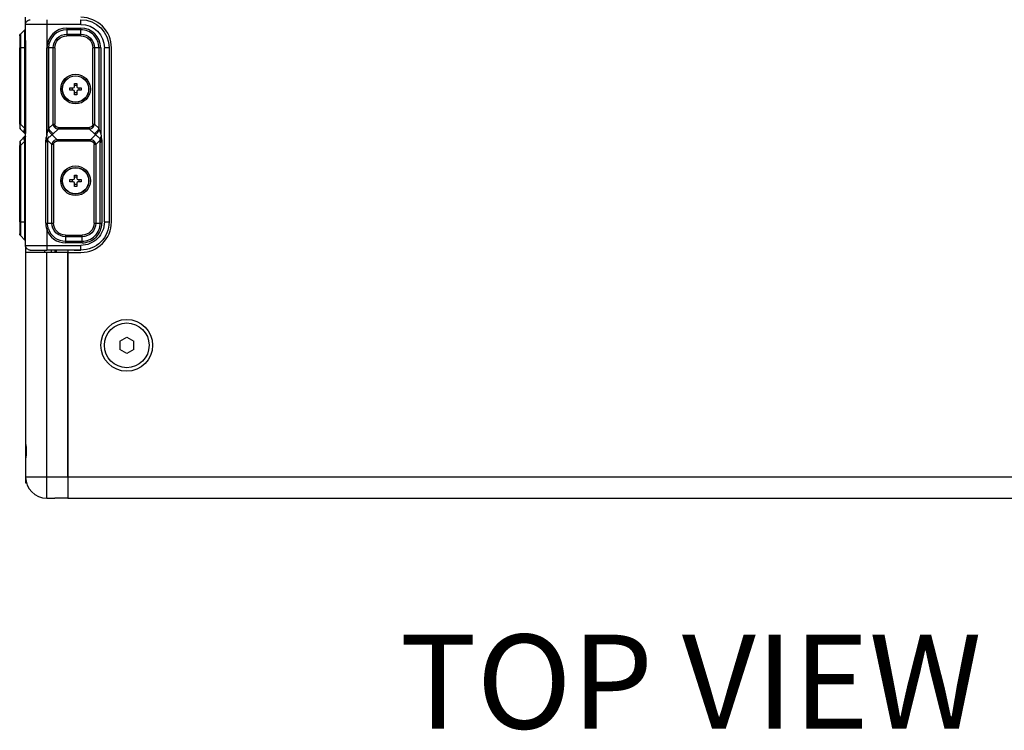
# Model space of a CAD drawing. Extents: x 66 to 852, y 43 to 590.
# Drawn here: x 131 to 236, y 333 to 409 of the extents above; entities that cross this region are included whole.
import ezdxf

# ---------------------------------------------------------------- set-up
doc = ezdxf.new("R2010")
doc.units = 0
doc.header["$LTSCALE"] = 12.7
for name, color, linetype in [('ANNOTATION_TEXT', 7, 'CONTINUOUS'), ('TANGENT_LINES', 7, 'CONTINUOUS'), ('VISIBLE', 7, 'CONTINUOUS')]:
    doc.layers.add(name, color=color, linetype=linetype)
doc.styles.add('ONSHAPE-STANDARD-NOTESTYLE', font='Arimo', dxfattribs={"height": 2})

msp = doc.modelspace()

# ---------------------------------------------------------------- linework, layer by layer
at = {"layer": 'TANGENT_LINES'}
for p, q in [((133.8565, 408.3796), (131.6065, 408.3796)), ((133.8565, 408.8796), (133.8565, 408.3796)), ((137.4815, 408.3796), (133.8565, 408.3796)), ((133.8565, 408.3796), (133.8565, 396.6053)), ((135.9815, 407.9832), (137.4815, 407.9832)), ((135.9815, 407.9832), (135.9815, 407.8064)), ((137.4815, 408.3796), (137.4815, 408.8796)), ((137.4815, 407.8064), (137.4815, 407.9832)), ((131.0547, 407.3278), (131.0547, 405.8796)), ((131.5333, 405.8796), (131.5333, 407.8064)), ((137.4815, 407.8064), (135.9815, 407.8064)), ((135.9815, 407.8064), (135.9815, 407.3278)), ((135.9815, 407.3278), (137.4815, 407.3278)), ((135.9815, 407.3278), (135.9815, 407.1511)), ((137.4815, 407.1511), (135.9815, 407.1511)), ((137.4815, 407.3278), (137.4815, 407.8064)), ((137.4815, 407.1511), (137.4815, 407.3278)), ((131.0547, 405.8796), (130.9815, 405.8796)), ((131.0547, 405.8796), (131.0547, 397.7742)), ((131.5333, 405.8796), (131.0547, 405.8796)), ((131.5333, 397.2957), (131.5333, 405.8796)), ((131.6065, 405.8796), (131.5333, 405.8796)), ((131.6091, 406.0046), (131.6065, 406.0046)), ((131.6094, 406.0046), (131.6091, 406.0046)), ((131.6094, 406.0046), (131.6094, 397.1732)), ((133.878, 396.763), (133.878, 405.8796)), ((134.0547, 405.8796), (133.878, 405.8796)), ((134.5333, 405.8796), (134.0547, 405.8796)), ((134.0547, 405.8796), (134.0547, 397.2957)), ((134.5333, 397.7742), (134.5333, 405.8796)), ((134.7101, 405.8796), (134.5333, 405.8796)), ((134.7101, 405.8796), (134.7101, 397.7742)), ((138.753, 397.7742), (138.753, 405.8796)), ((138.9297, 405.8796), (138.753, 405.8796)), ((139.4083, 405.8796), (138.9297, 405.8796)), ((138.9297, 405.8796), (138.9297, 397.7742)), ((139.4083, 397.2957), (139.4083, 405.8796)), ((139.5851, 405.8796), (139.4083, 405.8796)), ((139.5851, 405.8796), (139.5851, 396.763)), ((139.9815, 387.3796), (139.9815, 405.8796)), ((140.4815, 405.8796), (139.9815, 405.8796)), ((130.9815, 397.7742), (131.0547, 397.7742)), ((131.0452, 397.6922), (131.0547, 397.7742)), ((131.5333, 397.2957), (131.0547, 397.7742)), ((134.5333, 397.7742), (134.0547, 397.2957)), ((134.5333, 397.7742), (134.7101, 397.7742)), ((134.8048, 397.5154), (134.7027, 397.4133)), ((138.6582, 397.5154), (138.7603, 397.4133)), ((138.753, 397.7742), (138.9297, 397.7742)), ((139.4083, 397.2957), (138.9297, 397.7742)), ((131.5639, 397.1731), (131.5333, 397.2957)), ((131.5639, 396.0861), (131.6065, 396.4962)), ((131.6065, 397.1707), (131.6069, 397.1707)), ((131.6091, 397.1732), (131.6094, 397.1732)), ((134.0175, 397.1731), (133.878, 396.763)), ((134.9386, 396.1403), (134.4362, 396.6428)), ((134.5851, 396.7653), (135.0636, 397.2439)), ((135.0636, 397.4207), (138.3994, 397.4207)), ((135.0636, 397.4207), (135.0636, 397.2439)), ((138.3994, 397.2439), (135.0636, 397.2439)), ((138.3994, 397.2439), (138.3994, 397.4207)), ((138.3994, 397.2439), (138.878, 396.7653)), ((139.0268, 396.6428), (138.5244, 396.1403)), ((139.5851, 396.763), (139.4455, 397.1731)), ((131.0547, 395.485), (130.9815, 395.485)), ((131.0274, 395.8459), (131.0342, 395.9579)), ((131.0547, 395.485), (131.5333, 395.9636)), ((131.0547, 395.485), (131.0547, 387.3796)), ((131.5333, 395.9636), (131.5639, 396.0861)), ((131.5333, 387.3796), (131.5333, 395.9636)), ((133.8591, 396.086), (133.7429, 396.086)), ((133.7429, 387.2546), (133.7429, 396.086)), ((133.9323, 395.9101), (133.9323, 387.2546)), ((133.9797, 396.0386), (134.4083, 395.61)), ((134.5851, 395.61), (134.4083, 395.61)), ((134.4083, 387.2546), (134.4083, 395.61)), ((134.5777, 395.9709), (134.6798, 395.8688)), ((134.5851, 395.61), (134.5851, 387.2546)), ((134.9386, 396.1403), (134.9386, 395.9636)), ((134.9386, 396.1403), (135.3825, 396.1403)), ((135.4558, 395.9636), (134.9386, 395.9636)), ((135.3825, 396.1403), (136.0189, 396.1403)), ((136.0922, 395.9636), (135.4558, 395.9636)), ((136.0189, 396.1403), (138.5244, 396.1403)), ((138.5244, 395.9636), (136.0922, 395.9636)), ((138.5244, 395.9636), (138.5244, 396.1403)), ((138.8853, 395.9709), (138.7832, 395.8688)), ((139.0547, 395.61), (138.878, 395.61)), ((138.878, 387.2546), (138.878, 395.61)), ((139.0547, 395.61), (139.4834, 396.0386)), ((139.0547, 395.61), (139.0547, 387.2546)), ((139.5333, 387.2546), (139.5333, 395.9006)), ((139.7101, 396.0886), (139.611, 396.0886)), ((139.7101, 396.0886), (139.7101, 387.2546)), ((130.9815, 387.3796), (131.0547, 387.3796)), ((131.0547, 387.3796), (131.5333, 387.3796)), ((131.0547, 387.3796), (131.0547, 385.9314)), ((131.5333, 385.4528), (131.5333, 387.3796)), ((131.5333, 387.3796), (131.6065, 387.3796)), ((133.7429, 387.2546), (133.9323, 387.2546)), ((133.9323, 387.2546), (134.4083, 387.2546)), ((134.4083, 387.2546), (134.5851, 387.2546)), ((138.878, 387.2546), (139.0547, 387.2546)), ((139.0547, 387.2546), (139.5333, 387.2546)), ((139.5333, 387.2546), (139.7101, 387.2546)), ((139.9815, 387.3796), (140.4815, 387.3796)), ((134.0246, 386.6575), (133.8565, 386.6027)), ((133.8565, 386.6027), (133.8565, 384.8796)), ((135.8565, 385.9832), (137.6065, 385.9832)), ((135.8565, 385.9832), (135.8565, 385.8064)), ((137.6065, 385.8064), (135.8565, 385.8064)), ((135.8565, 385.8064), (135.8565, 385.3278)), ((135.8565, 385.3278), (137.6065, 385.3278)), ((135.8565, 385.3278), (135.8565, 385.1511)), ((137.6065, 385.1511), (135.8565, 385.1511)), ((137.6065, 385.8064), (137.6065, 385.9832)), ((137.6065, 385.3278), (137.6065, 385.8064)), ((137.6065, 385.1511), (137.6065, 385.3278)), ((131.6065, 384.8796), (133.8565, 384.8796)), ((133.8565, 384.8796), (137.4815, 384.8796)), ((133.8565, 384.8796), (133.8565, 384.3796)), ((133.8565, 360.2546), (133.8565, 384.1296)), ((134.3565, 384.1296), (134.3565, 384.3796)), ((137.4815, 384.3796), (137.4815, 384.8796)), ((133.8565, 360.2546), (131.6065, 360.2546)), ((136.1065, 360.2546), (133.8565, 360.2546)), ((133.8565, 358.0046), (133.8565, 360.2546)), ((270.6065, 360.2546), (136.1065, 360.2546))]:
    msp.add_line(p, q, dxfattribs=at)
for centre in [(136.919, 401.5046), (136.919, 391.7546)]:
    msp.add_circle(centre, 1.39, dxfattribs=at)
for centre, radius, start, end in [((135.139, 397.8384), 0.6091, 186.047331, 224.256757), ((138.3241, 397.8384), 0.6091, 315.743243, 353.952669), ((135.1278, 397.8496), 0.6091, 225.743243, 263.952669), ((138.3352, 397.8496), 0.6091, 276.047331, 314.256757), ((134.0978, 395.8971), 3.0708, 180.95531, 187.711835), ((135.014, 395.5458), 0.6091, 135.743244, 173.952671), ((135.0028, 395.5347), 0.6091, 96.047331, 134.256757), ((138.4602, 395.5347), 0.6091, 45.743243, 83.952669), ((138.4491, 395.5458), 0.6091, 6.047347, 44.256753)]:
    msp.add_arc(centre, radius, start, end, dxfattribs=at)
for centre, major_axis, ratio, start_param, end_param in [((135.9815, 405.8796), (0, 2.1036), 1, 6.28318531, 7.85398163), ((137.4815, 405.8796), (0, 2.1036), 1, 4.71238906, 6.28318531), ((135.9815, 405.8796), (0, 1.9268), 1, 6.28318531, 7.85398163), ((137.4815, 405.8796), (1.9268, 0), 1, 0, 1.57079633), ((133.6193, 397.2453), (1.1805, 0), 0.70710678, 5.47667102, 5.67053984), ((139.8437, 397.2453), (1.1805, 0), 0.70710678, 3.75423942, 3.94810889), ((137.6065, 387.2546), (0, 2.1036), 1, 3.14159265, 4.71238898), ((137.6065, 387.2546), (1.9268, 0), 1, 4.71238898, 6.28318531), ((135.8565, 387.2546), (2.1036, 0), 1, 3.45667082, 4.71238898), ((135.8565, 387.2546), (0, 1.9268), 1, 1.88587449, 3.14159265)]:
    msp.add_ellipse(centre, major_axis=major_axis, ratio=ratio, start_param=start_param, end_param=end_param, dxfattribs=at)
at = {"layer": 'TANGENT_LINES', "extrusion": (0, 0, -1)}
for centre, major_axis, start_param, end_param in [((137.4815, 405.8796), (-2.5, 0), 1.57079633, 3.14159265), ((135.9815, 405.8796), (0, 1.4482), 4.71238898, 6.28318531), ((135.9815, 405.8796), (0, 1.2714), 4.71238898, 6.28318531), ((137.4815, 405.8796), (0, 1.4482), 0, 1.57079633), ((137.4815, 405.8796), (0, 1.2714), 0, 1.57079633), ((135.8565, 387.2546), (-1.4482, 0), 4.71238898, 6.28318531), ((135.8565, 387.2546), (-1.2714, 0), 4.71238898, 6.28318531), ((137.4815, 387.3796), (-2.5, 0), 3.14159265, 4.71238898), ((137.6065, 387.2546), (0, 1.4482), 1.57079633, 3.14159265), ((137.6065, 387.2546), (-1.2714, 0), 3.14159265, 4.71238898)]:
    msp.add_ellipse(centre, major_axis=major_axis, ratio=1, start_param=start_param, end_param=end_param, dxfattribs=at)
at = {"layer": 'TANGENT_LINES', "extrusion": (9.3974e-16, -5.16377e-16, -1)}
for centre, ratio, start_param, end_param in [((135.4437, 398.1472), 0.56772241, 6.2787687, 6.79243771), ((138.1444, 395.2371), 0.56772244, 3.13717607, 3.65084512)]:
    msp.add_ellipse(centre, major_axis=(-0.6404, -0.6302), ratio=ratio, start_param=start_param, end_param=end_param, dxfattribs=at)
at = {"layer": 'TANGENT_LINES', "extrusion": (9.53121e-16, -4.86736e-16, -1)}
msp.add_ellipse((135.4366, 398.1543), major_axis=(0.6302, 0.6404), ratio=0.56772242, start_param=2.63234024, end_param=3.14600926, dxfattribs=at)
at = {"layer": 'TANGENT_LINES', "extrusion": (-8.78508e-16, 3.40102e-16, -1)}
for centre, ratio, start_param, end_param in [((138.0265, 398.1543), 0.56772241, 3.13717604, 3.65084506), ((135.3116, 395.23), 0.56772245, 6.27876873, 6.79243779)]:
    msp.add_ellipse(centre, major_axis=(-0.6302, 0.6404), ratio=ratio, start_param=start_param, end_param=end_param, dxfattribs=at)
at = {"layer": 'TANGENT_LINES', "extrusion": (9.5312e-16, -4.86736e-16, -1)}
msp.add_ellipse((138.1515, 395.23), major_axis=(0.6302, 0.6404), ratio=0.56772244, start_param=5.77393282, end_param=6.28760188, dxfattribs=at)
at = {"layer": 'TANGENT_LINES'}
for points, knots in [([(131.0342, 397.3014), (131.031, 397.3364), (131.024, 397.4135), (131.0334, 397.5753), (131.0415, 397.6554), (131.0452, 397.6922)], [0, 0, 0, 0, 0.31001478, 0.68230959, 1, 1, 1, 1]), ([(131.0547, 397.2439), (131.0451, 397.27), (131.0342, 397.2994), (131.0342, 397.3012), (131.0342, 397.3014)], [0, 0, 0, 0, 0.88711557, 1, 1, 1, 1]), ([(131.5333, 396.7653), (131.51, 396.796), (131.462, 396.8592), (131.4451, 396.9918), (131.4654, 397.1406), (131.5102, 397.2429), (131.5333, 397.2957)], [0, 0, 0, 0, 0.22664025, 0.46629706, 0.72446963, 1, 1, 1, 1]), ([(131.5333, 395.9636), (131.5102, 396.0164), (131.4654, 396.1186), (131.4451, 396.2674), (131.462, 396.4001), (131.51, 396.4632), (131.5333, 396.4939)], [0, 0, 0, 0, 0.27553037, 0.53370294, 0.77335975, 1, 1, 1, 1]), ([(131.5639, 397.1731), (131.5479, 397.1216), (131.5275, 397.019), (131.5312, 396.922), (131.539, 396.8765), (131.5391, 396.8761), (131.5431, 396.8527), (131.5487, 396.83), (131.5557, 396.8085), (131.5625, 396.7875), (131.5708, 396.7672), (131.5804, 396.7479)], [0, 0, 0, 0, 0.25, 0.497997081, 0.497997081, 0.497997081, 0.5, 0.625548057, 0.625548057, 0.625548057, 0.748682647, 0.748682647, 0.748682647, 0.748682647]), ([(131.5861, 396.5223), (131.5843, 396.5189), (131.5771, 396.5051), (131.5707, 396.4908), (131.5662, 396.4798), (131.5542, 396.4499), (131.5452, 396.4182), (131.5394, 396.385), (131.5393, 396.3846), (131.5312, 396.3384), (131.5274, 396.2407), (131.5479, 396.1377), (131.5639, 396.0861)], [0.22770846, 0.22770846, 0.22770846, 0.22770846, 0.25, 0.316823609, 0.316823609, 0.316823609, 0.497997018, 0.497997018, 0.497997018, 0.5, 0.75, 1, 1, 1, 1]), ([(133.8413, 396.4734), (133.8237, 396.4448), (133.8013, 396.3997), (133.7786, 396.3363), (133.7604, 396.2703), (133.7464, 396.1873), (133.7429, 396.1199), (133.7429, 396.086)], [0, 0, 0, 0, 0.24551224, 0.3712602, 0.49700816, 0.74850408, 1, 1, 1, 1]), ([(133.9797, 396.0386), (133.9726, 396.0847), (133.961, 396.1605), (133.9773, 396.2152), (133.9931, 396.271), (134.1313, 396.423), (134.2897, 396.5247), (134.3879, 396.6039), (134.4362, 396.6428)], [0, 0, 0, 0, 0.16591365, 0.27267652, 0.38106139, 0.58913323, 0.79820452, 1, 1, 1, 1]), ([(134.0547, 397.2957), (134.0852, 397.2419), (134.1469, 397.1332), (134.2759, 396.9865), (134.4226, 396.8575), (134.5313, 396.7958), (134.5851, 396.7653)], [0, 0, 0, 0, 0.24714672, 0.5, 0.75285328, 1, 1, 1, 1]), ([(138.878, 396.7653), (138.9317, 396.7958), (139.0405, 396.8575), (139.1871, 396.9865), (139.3161, 397.1332), (139.3778, 397.2419), (139.4083, 397.2957)], [0, 0, 0, 0, 0.24714672, 0.5, 0.75285328, 1, 1, 1, 1]), ([(139.0268, 396.6428), (139.0751, 396.6039), (139.1733, 396.5247), (139.3318, 396.423), (139.47, 396.271), (139.4857, 396.2153), (139.502, 396.1605), (139.4904, 396.0847), (139.4834, 396.0386)], [0, 0, 0, 0, 0.20179275, 0.41085762, 0.61892615, 0.72731391, 0.83406179, 1, 1, 1, 1]), ([(139.7101, 396.0886), (139.7101, 396.1613), (139.6952, 396.2984), (139.6511, 396.4163), (139.6223, 396.4693)], [0, 0, 0, 0, 0.50300003, 1, 1, 1, 1]), ([(131.0342, 395.9579), (131.0342, 395.9581), (131.0342, 395.9599), (131.0451, 395.9893), (131.0547, 396.0153)], [0, 0, 0, 0, 0.11287107, 1, 1, 1, 1]), ([(134.5851, 395.61), (134.5851, 395.6635), (134.6013, 395.7622), (134.649, 395.838), (134.6798, 395.8688)], [0, 0, 0, 0, 0.5, 1, 1, 1, 1]), ([(133.7429, 387.2546), (133.7429, 387.1991), (133.7476, 387.0886), (133.7686, 386.9246), (133.7978, 386.7895), (133.8287, 386.6824), (133.8468, 386.6291), (133.8565, 386.6027)], [0, 0, 0, 0, 0.24999998, 0.49999998, 0.74999998, 0.87499998, 1, 1, 1, 1]), ([(134.0246, 386.6575), (134.0168, 386.6817), (134.0021, 386.7305), (133.9769, 386.8286), (133.953, 386.9524), (133.9361, 387.1025), (133.9322, 387.2037), (133.9323, 387.2546)], [0, 0, 0, 0, 0.12500002, 0.25000002, 0.50000002, 0.75000002, 1, 1, 1, 1])]:
    msp.add_open_spline(points, degree=3, knots=knots, dxfattribs=at)
for points in [[(138.753, 397.7742), (138.753, 397.7208), (138.7367, 397.622), (138.6891, 397.5463), (138.6582, 397.5154)], [(134.0547, 397.2957), (134.0428, 397.2481), (134.0303, 397.2074), (134.0175, 397.1731)], [(134.4362, 396.6428), (134.3955, 396.673), (134.3142, 396.7433), (134.199, 396.8726), (134.0969, 397.0186), (134.0414, 397.1216), (134.0175, 397.1731)], [(139.4455, 397.1731), (139.4217, 397.1216), (139.3661, 397.0186), (139.2641, 396.8726), (139.1488, 396.7433), (139.0675, 396.673), (139.0268, 396.6428)], [(139.4455, 397.1731), (139.4328, 397.2074), (139.4202, 397.2481), (139.4083, 397.2957)]]:
    msp.add_open_spline(points, degree=3, dxfattribs=at)
at = {"layer": 'VISIBLE'}
for p, q in [((131.6065, 408.3796), (131.6065, 409.1296)), ((131.6065, 406.6565), (131.6065, 408.3796)), ((130.9815, 407.1511), (130.9815, 405.8796)), ((131.0547, 407.3278), (131.5333, 407.8064)), ((130.9815, 397.7742), (130.9815, 405.8796)), ((131.6065, 406.0046), (131.6065, 406.6565)), ((131.6065, 406.6565), (131.6065, 406.0046)), ((131.6065, 397.1707), (131.6065, 406.0046)), ((131.6091, 406.0046), (131.6091, 397.1732)), ((140.4815, 405.8796), (140.4815, 387.3796)), ((140.7315, 387.3796), (140.7315, 405.8796)), ((136.794, 401.7546), (136.794, 402.1046)), ((136.794, 402.1046), (137.044, 402.1046)), ((137.044, 401.8771), (136.794, 401.8771)), ((137.044, 402.1046), (137.044, 401.7546)), ((136.319, 401.3796), (136.319, 401.6296)), ((136.319, 401.6296), (136.669, 401.6296)), ((136.669, 401.3796), (136.319, 401.3796)), ((136.5465, 401.6296), (136.5465, 401.3796)), ((136.794, 400.9046), (136.794, 401.2546)), ((136.794, 401.1321), (137.044, 401.1321)), ((137.044, 400.9046), (136.794, 400.9046)), ((137.044, 401.2546), (137.044, 400.9046)), ((137.169, 401.6296), (137.519, 401.6296)), ((137.519, 401.3796), (137.169, 401.3796)), ((137.2915, 401.3796), (137.2915, 401.6296)), ((137.519, 401.6296), (137.519, 401.3796)), ((130.9815, 397.7742), (130.9815, 397.4207)), ((131.0239, 397.3141), (131.0429, 397.2648)), ((131.0547, 397.2439), (131.5333, 396.7653)), ((131.5333, 396.4939), (131.0547, 396.0153)), ((131.5333, 396.7653), (131.609, 396.6896)), ((131.609, 396.5696), (131.5333, 396.4939)), ((131.6065, 396.4979), (131.6028, 396.4635)), ((131.6065, 397.1707), (131.6065, 396.7899)), ((131.6065, 396.6999), (131.6065, 396.7899)), ((131.6065, 396.654), (131.6066, 396.7858)), ((131.6065, 384.8796), (131.6065, 396.654)), ((139.5851, 396.763), (139.6223, 396.4693)), ((130.9815, 395.8386), (130.9815, 395.485)), ((130.9815, 387.3796), (130.9815, 395.485)), ((131.0429, 395.9944), (131.0239, 395.9452)), ((136.794, 392.0046), (136.794, 392.3546)), ((136.794, 392.3546), (137.044, 392.3546)), ((137.044, 392.3546), (137.044, 392.0046)), ((136.319, 391.6296), (136.319, 391.8796)), ((136.319, 391.8796), (136.669, 391.8796)), ((136.669, 391.6296), (136.319, 391.6296)), ((136.5465, 391.8796), (136.5465, 391.6296)), ((137.044, 392.1271), (136.794, 392.1271)), ((136.794, 391.1546), (136.794, 391.5046)), ((136.794, 391.3821), (137.044, 391.3821)), ((137.044, 391.5046), (137.044, 391.1546)), ((137.169, 391.8796), (137.519, 391.8796)), ((137.519, 391.6296), (137.169, 391.6296)), ((137.2915, 391.6296), (137.2915, 391.8796)), ((137.519, 391.8796), (137.519, 391.6296)), ((137.044, 391.1546), (136.794, 391.1546)), ((130.9815, 387.3796), (130.9815, 386.1082)), ((131.5333, 385.4528), (131.0547, 385.9314)), ((131.6065, 384.8796), (131.6065, 384.1296)), ((131.6065, 384.1296), (131.6065, 363.8431)), ((133.8565, 384.1296), (131.6065, 384.1296)), ((132.1065, 384.3796), (133.8565, 384.3796)), ((133.6065, 384.3796), (133.6065, 384.1296)), ((137.4815, 384.3796), (133.8565, 384.3796)), ((136.1065, 384.1296), (133.8565, 384.1296)), ((134.7315, 384.3796), (134.7315, 384.1296)), ((134.8565, 384.3796), (134.8565, 384.1296)), ((136.1065, 384.3796), (136.1065, 384.1296)), ((136.1065, 384.1296), (136.1065, 360.2546)), ((136.1065, 384.1296), (137.4815, 384.1296)), ((136.1065, 360.2546), (136.1065, 384.1296)), ((136.7598, 384.3796), (137.4815, 384.3796)), ((141.6065, 374.6876), (142.3565, 375.1206)), ((141.6065, 374.6876), (141.6065, 373.8216)), ((142.3565, 375.1206), (143.1065, 374.6876)), ((143.1065, 373.8216), (143.1065, 374.6876)), ((142.3565, 373.3886), (141.6065, 373.8216)), ((143.1065, 373.8216), (142.3565, 373.3886)), ((131.6065, 363.8431), (131.6065, 362.1661)), ((131.6565, 363.4994), (131.6565, 362.5099)), ((131.6749, 363.1055), (131.6749, 362.9039)), ((131.6065, 362.1661), (131.6065, 360.2546)), ((131.6065, 360.2515), (131.6065, 359.6296)), ((136.1065, 360.2546), (136.1065, 358.0046)), ((136.1065, 360.2546), (136.1065, 358.0046)), ((131.6065, 359.6296), (131.6565, 359.6296)), ((131.6565, 359.7737), (131.6565, 359.6296)), ((131.6565, 359.6296), (131.6866, 359.6597)), ((133.8565, 358.0046), (134.7315, 358.0046)), ((136.1065, 358.0046), (134.7315, 358.0046)), ((136.1065, 358.0046), (134.8565, 358.0046)), ((136.1065, 358.0046), (270.6065, 358.0046))]:
    msp.add_line(p, q, dxfattribs=at)
for centre, radius in [((136.919, 401.5046), 1.575), ((136.919, 401.5046), 1.415), ((136.919, 391.7546), 1.575), ((136.919, 391.7546), 1.415), ((142.3565, 374.2546), 2.75), ((142.3565, 374.2546), 2.375)]:
    msp.add_circle(centre, radius, dxfattribs=at)
for centre, radius, start, end in [((137.4815, 405.8796), 3.25, 360, 90), ((136.669, 401.7546), 0.125, 270, 360), ((137.169, 401.7546), 0.125, 180, 270), ((136.669, 401.2546), 0.125, 360, 90), ((137.169, 401.2546), 0.125, 90, 180), ((131.2315, 397.4207), 0.25, 180, 225), ((131.2315, 395.8386), 0.25, 135, 180), ((136.669, 392.0046), 0.125, 270, 360), ((136.669, 391.5046), 0.125, 360, 90), ((137.169, 392.0046), 0.125, 180, 270), ((137.169, 391.5046), 0.125, 90, 180), ((137.4815, 387.3796), 3.25, 270, 0), ((133.8565, 360.2546), 2.25, 180, 270)]:
    msp.add_arc(centre, radius, start, end, dxfattribs=at)
for centre, major_axis, start_param, end_param in [((131.3565, 407.9832), (0.25, 0), 5.49778714, 6.28318531), ((131.3565, 385.2761), (0, 0.25), 4.71238898, 5.49778714)]:
    msp.add_ellipse(centre, major_axis=major_axis, ratio=1, start_param=start_param, end_param=end_param, dxfattribs=at)
at = {"layer": 'VISIBLE', "extrusion": (0, 0, -1)}
for centre, major_axis, start_param, end_param in [((132.1065, 408.3796), (0, 0.5), 4.71238898, 6.28318531), ((137.4815, 405.8796), (-3, 0), 1.57079633, 3.14159265), ((131.2315, 407.1511), (0, 0.25), 4.71238898, 5.49778714), ((137.4815, 387.3796), (-3, 0), 3.14159265, 4.71238898), ((131.2315, 386.1082), (0, 0.25), 3.92699082, 4.71238898), ((132.1065, 384.8796), (0, 0.5), 3.14159265, 4.71238898)]:
    msp.add_ellipse(centre, major_axis=major_axis, ratio=1, start_param=start_param, end_param=end_param, dxfattribs=at)
at = {"layer": 'VISIBLE'}
for points, knots in [([(131.6094, 406.0046), (131.6094, 406.0602), (131.6091, 406.1706), (131.6082, 406.3345), (131.607, 406.4966), (131.6065, 406.6034), (131.6065, 406.6565)], [0, 0, 0, 0, 0.25, 0.5, 0.75, 1, 1, 1, 1]), ([(130.9863, 397.7742), (130.9883, 397.7232), (130.9922, 397.6227), (130.998, 397.4866), (131.0117, 397.3608), (131.0205, 397.3269), (131.0239, 397.3141)], [0, 0, 0, 0, 0.29250754, 0.57560463, 0.8399021, 1, 1, 1, 1]), ([(131.6028, 396.4635), (131.6028, 396.4632), (131.6026, 396.4621), (131.599, 396.4592), (131.5963, 396.4571)], [0, 0, 0, 0, 0.26820271, 1, 1, 1, 1]), ([(131.6066, 396.7858), (131.6067, 396.8149), (131.6073, 396.8765), (131.6082, 396.9563), (131.6088, 397.0223), (131.6091, 397.0596), (131.6092, 397.0802), (131.6092, 397.084), (131.6093, 397.1138), (131.6094, 397.1435), (131.6094, 397.1732)], [0, 0, 0, 0, 0.24551239, 0.49700826, 0.62275619, 0.74850413, 0.77679501, 0.77679501, 0.77679501, 1, 1, 1, 1]), ([(133.8413, 396.4734), (133.845, 396.4039), (133.8521, 396.2689), (133.8568, 396.1457), (133.8591, 396.086)], [0, 0, 0, 0, 0.51526484, 1, 1, 1, 1]), ([(139.611, 396.0886), (139.6128, 396.1489), (139.6164, 396.2721), (139.6203, 396.4027), (139.6223, 396.4693)], [0, 0, 0, 0, 0.49019423, 1, 1, 1, 1]), ([(131.0239, 395.9452), (131.0205, 395.9324), (131.0117, 395.8985), (130.998, 395.7727), (130.9922, 395.6366), (130.9883, 395.5361), (130.9863, 395.485)], [0, 0, 0, 0, 0.1600979, 0.42439537, 0.70749246, 1, 1, 1, 1]), ([(133.9323, 395.9101), (133.9278, 395.8965), (133.9204, 395.8741), (133.9123, 395.8604), (133.9039, 395.8521), (133.8995, 395.8506), (133.8952, 395.8503), (133.8912, 395.8521), (133.8871, 395.855), (133.8796, 395.8677), (133.8695, 395.8871), (133.8636, 395.9996), (133.8591, 396.086)], [0, 0, 0, 0, 0.14119686, 0.23161273, 0.30664054, 0.35468375, 0.40023884, 0.44661693, 0.49669701, 0.57871089, 0.67636845, 1, 1, 1, 1]), ([(139.5333, 395.9006), (139.5371, 395.8871), (139.544, 395.8627), (139.5597, 395.8384), (139.5655, 395.8342), (139.5712, 395.8326), (139.574, 395.8332), (139.577, 395.8342), (139.5827, 395.8381), (139.5901, 395.8536), (139.5985, 395.8688), (139.6055, 395.9911), (139.611, 396.0886)], [0, 0, 0, 0, 0.14207832, 0.25742108, 0.31476899, 0.36619955, 0.4029106, 0.44024756, 0.49704018, 0.58481107, 0.66934273, 1, 1, 1, 1]), ([(131.6065, 363.8431), (131.6076, 363.8243), (131.6102, 363.7773), (131.6286, 363.6497), (131.6525, 363.4496), (131.6563, 363.4072), (131.6576, 363.3928)], [0, 0, 0, 0, 0.19048456, 0.47411897, 0.821675, 1, 1, 1, 1]), ([(131.6576, 363.3928), (131.6638, 363.3086), (131.6734, 363.1781), (131.6745, 363.1245), (131.6749, 363.1055)], [0, 0, 0, 0, 0.64540493, 1, 1, 1, 1]), ([(131.6582, 362.6234), (131.6563, 362.601), (131.6509, 362.5393), (131.6196, 362.3028), (131.6065, 362.1854), (131.6065, 362.1702), (131.6065, 362.1661)], [0, 0, 0, 0, 0.22903935, 0.62942652, 0.9013796, 1, 1, 1, 1]), ([(131.6749, 362.9039), (131.6746, 362.8901), (131.6739, 362.8468), (131.6646, 362.7139), (131.6582, 362.6234)], [0, 0, 0, 0, 0.31909845, 1, 1, 1, 1])]:
    msp.add_open_spline(points, degree=3, knots=knots, dxfattribs=at)
for points in [[(133.8565, 396.6053), (133.8547, 396.5906), (133.8511, 396.5614), (133.846, 396.5174), (133.8428, 396.4881), (133.8413, 396.4734)], [(133.8565, 396.6053), (133.8588, 396.6231), (133.8634, 396.6585), (133.8705, 396.7111), (133.8755, 396.7458), (133.878, 396.763)], [(133.9797, 396.0386), (133.9736, 396.0264), (133.962, 396.0005), (133.9465, 395.9583), (133.9369, 395.9267), (133.9323, 395.9101)], [(139.5333, 395.9006), (139.5284, 395.9191), (139.5181, 395.9538), (139.502, 395.9986), (139.4898, 396.0258), (139.4834, 396.0386)]]:
    msp.add_open_spline(points, degree=3, dxfattribs=at)

# ---------------------------------------------------------------- texts
at = {"layer": 'ANNOTATION_TEXT', "insert": (171.3477, 343.4979), "char_height": 10, "width": 77.674145, "attachment_point": 1, "style": 'ONSHAPE-STANDARD-NOTESTYLE'}
msp.add_mtext('TOP VIEW', dxfattribs=at)

doc.saveas('drawing.dxf')
